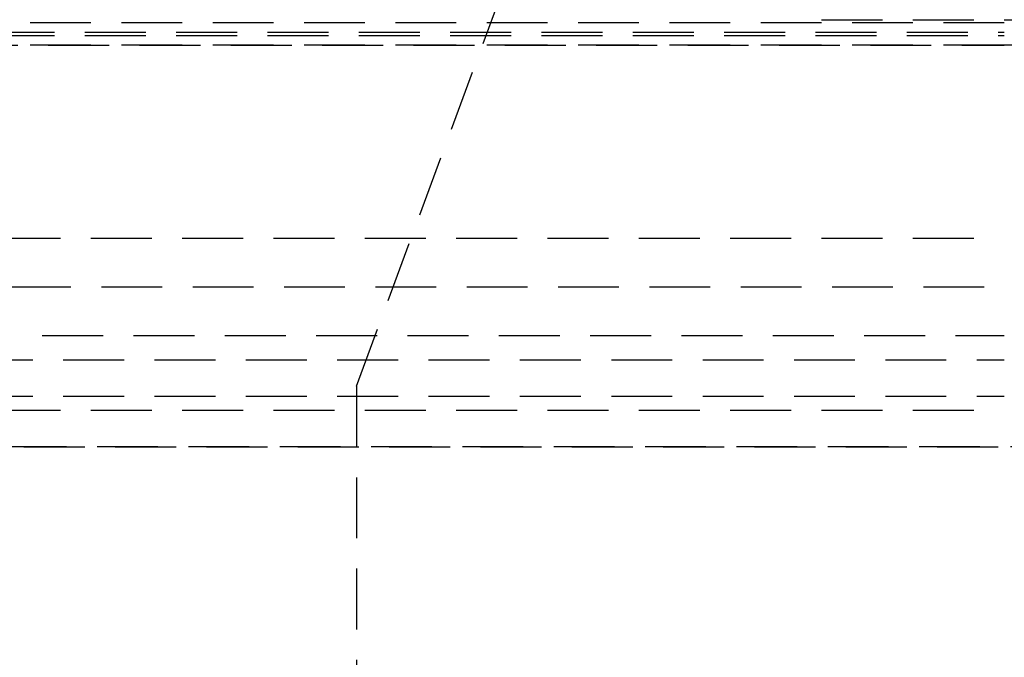
# Model space of a CAD drawing. Extents: x -800 to 252, y -550 to 401.
# Drawn here: x -590 to -550, y 206 to 232 of the extents above; entities that cross this region are included whole.
import ezdxf

# ---------------------------------------------------------------- set-up
doc = ezdxf.new("R2010")
doc.units = 0
doc.header["$LTSCALE"] = 10
doc.linetypes.add('VERDECKT', pattern=[0.375, 0.25, -0.125])
doc.layers.get('0').update_dxf_attribs({"linetype": 'CONTINUOUS'})
doc.layers.add('STEMPEL', color=3, linetype='CONTINUOUS')

# ---------------------------------------------------------------- blocks, each defined once
blk = doc.blocks.new('A$CAE5A16F1')
at = {"color": 1, "linetype": 'VERDECKT', "extrusion": (2e-16, 1, -2e-16)}
for p, q in [((-26.59417, 217), (-20.28451, 234.09904)), ((-7.5, 232.05386), (7.5, 232.05386)), ((-70, 231.93782), (0, 231.93782)), ((-70, 231.93782), (0, 231.93782)), ((-71.5, 231.5359), (0, 231.5359)), ((-71.5, 231.40192), (0, 231.40192)), ((-73, 231), (0, 231)), ((0, 231), (-73, 231)), ((73, 231), (0, 231)), ((-60, 223.08142), (0, 223.08142)), ((-60, 223.08142), (0, 223.08142)), ((-48.3218, 221.08142), (0, 221.08142)), ((-54.5, 219.08142), (0, 219.08142)), ((-61.13397, 218.08142), (0, 218.08142)), ((-61.13397, 218.08142), (0, 218.08142)), ((-26.59417, 217), (-26.59417, 171.62955)), ((-61.13397, 216.58142), (0, 216.58142)), ((-60, 216.01328), (0, 216.01328)), ((66.5, 214.5), (-66.5, 214.5)), ((-66.5, 214.5), (66.5, 214.5))]:
    blk.add_line(p, q, dxfattribs=at)

msp = doc.modelspace()

# ---------------------------------------------------------------- block references
at = {"layer": 'STEMPEL'}
msp.add_blockref('A$CAE5A16F1', (-550, 0), dxfattribs=at)

doc.saveas('drawing.dxf')
